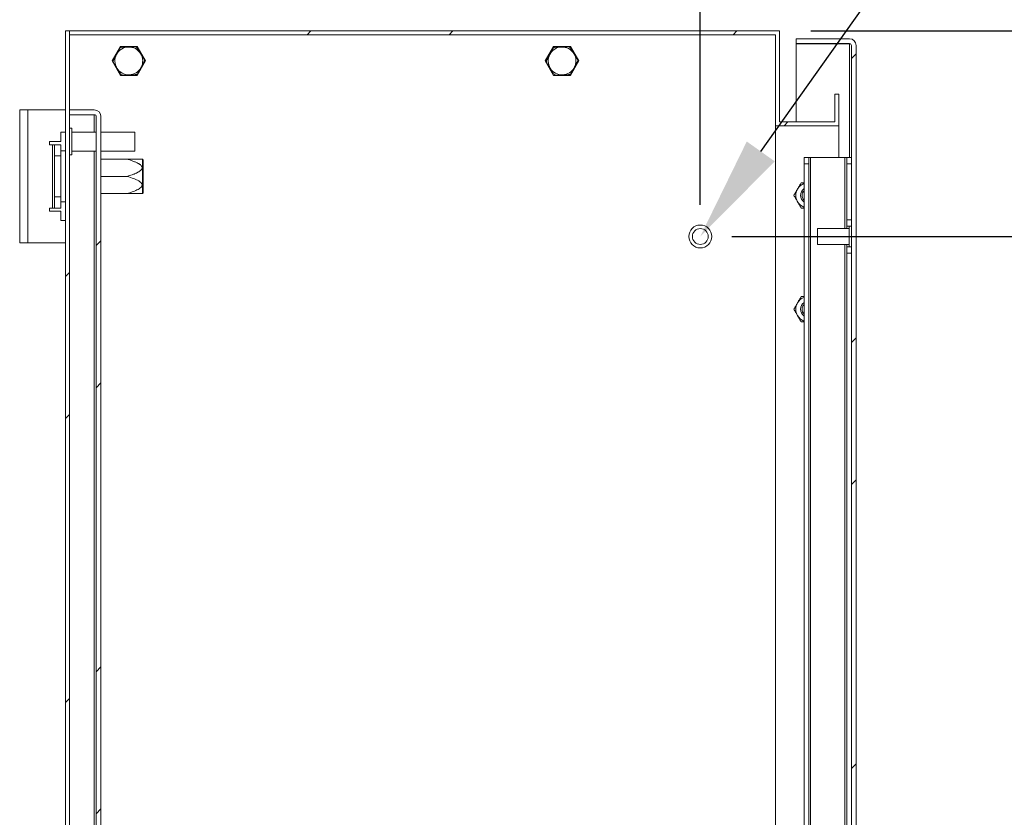
# Model space of a CAD drawing. Units: millimetres. Extents: x 63 to 4411, y 73 to 3131.
# Drawn here: x 1521 to 1832, y 2300 to 2552 of the extents above; entities that cross this region are included whole.
import ezdxf
from ezdxf import colors
from ezdxf.entities.mleader import LeaderData, LeaderLine
from ezdxf.math import Vec2, Vec3

# ---------------------------------------------------------------- set-up
doc = ezdxf.new("R2010")
doc.units = ezdxf.units.MM
doc.header["$LTSCALE"] = 2
doc.header["$PDSIZE"] = -1
doc.layers.add('Dimensions', color=7, linetype='Continuous')
doc.styles.get("Standard").update_dxf_attribs({"font": 'romans.shx', "width": 0.8})
doc.dimstyles.new('SLDDIMSTYLE2', dxfattribs={"dimscale": 10, "dimtxt": 2.5, "dimasz": 3.302, "dimexe": 1, "dimexo": 1, "dimgap": 0.926042, "dimtad": 1, "dimdec": 0, "dimrnd": 1e-09, "dimzin": 12, "dimdsep": 46, "dimtxsty": 'Standard', "dimcen": 2, "dimadec": 0, "dimazin": 3, "dimtfac": 1, "dimtdec": 0, "dimtmove": 0, "dimatfit": 0, "dimfxl": 1, "dimfrac": 2, "dimtolj": 1, "dimtzin": 12, "dimarcsym": 0})
pattern_1 = [(45, (51.9, 179.11), (-67.352, 67.352), []), (45, (96.8, 179.11), (-67.352, 67.352), [])]

# ---------------------------------------------------------------- blocks, each defined once
blk = doc.blocks.new('*D28')
at = {"layer": 'Defpoints', "color": 0, "transparency": 16777216}
for p in [(1760.82, 2548.16), (1891.28, 2548.16), (1735.82, 2483.16)]:
    blk.add_point(p, dxfattribs=at)
at = {"layer": 'Dimensions', "color": 0, "lineweight": -2, "transparency": 16777216}
for p, q in [((1891.28, 2581.18), (1891.28, 2614.2)), ((1770.82, 2548.16), (1901.28, 2548.16)), ((1891.28, 2483.16), (1891.28, 2548.16)), ((1745.82, 2483.16), (1901.28, 2483.16)), ((1891.28, 2450.14), (1891.28, 2417.12))]:
    blk.add_line(p, q, dxfattribs=at)
at = {"layer": 'Dimensions', "color": 0, "transparency": 16777216}
for points in [[(1885.78, 2581.18), (1896.79, 2581.18), (1891.28, 2548.16)], [(1885.78, 2450.14), (1896.79, 2450.14), (1891.28, 2483.16)]]:
    blk.add_solid(points, dxfattribs=at)
at = {"layer": 'Dimensions', "color": 0, "transparency": 16777216, "insert": (1869.52, 2515.66), "char_height": 25, "attachment_point": 5, "rotation": 90}
blk.add_mtext('\\A1;65', dxfattribs=at)
blk = doc.blocks.new('*D29')
at = {"layer": 'Defpoints', "color": 0, "transparency": 16777216}
for p in [(1735.82, 2483.16), (1735.82, 2113.16), (1891.28, 2113.16)]:
    blk.add_point(p, dxfattribs=at)
at = {"layer": 'Dimensions', "color": 0, "lineweight": -2, "transparency": 16777216}
for p, q in [((1745.82, 2483.16), (1901.28, 2483.16)), ((1891.28, 2450.14), (1891.28, 2146.18)), ((1745.82, 2113.16), (1901.28, 2113.16))]:
    blk.add_line(p, q, dxfattribs=at)
at = {"layer": 'Dimensions', "color": 0, "transparency": 16777216}
for points in [[(1885.78, 2450.14), (1896.79, 2450.14), (1891.28, 2483.16)], [(1885.78, 2146.18), (1896.79, 2146.18), (1891.28, 2113.16)]]:
    blk.add_solid(points, dxfattribs=at)
at = {"layer": 'Dimensions', "color": 0, "transparency": 16777216, "insert": (1869.52, 2298.16), "char_height": 25, "attachment_point": 5, "rotation": 90}
blk.add_mtext('\\A1;370', dxfattribs=at)
blk = doc.blocks.new('*D30')
at = {"layer": 'Defpoints', "color": 0, "transparency": 16777216}
for p in [(1735.82, 2631.54), (1760.82, 2548.16), (1735.82, 2483.16)]:
    blk.add_point(p, dxfattribs=at)
at = {"layer": 'Dimensions', "color": 0, "lineweight": -2, "transparency": 16777216}
for p, q in [((1735.82, 2493.16), (1735.82, 2641.54)), ((1760.82, 2558.16), (1760.82, 2641.54)), ((1702.8, 2631.54), (1618.88, 2631.54)), ((1760.82, 2631.54), (1735.82, 2631.54)), ((1793.84, 2631.54), (1826.86, 2631.54))]:
    blk.add_line(p, q, dxfattribs=at)
at = {"layer": 'Dimensions', "color": 0, "transparency": 16777216}
for points in [[(1702.8, 2637.04), (1702.8, 2626.03), (1735.82, 2631.54)], [(1793.84, 2637.04), (1793.84, 2626.03), (1760.82, 2631.54)]]:
    blk.add_solid(points, dxfattribs=at)
at = {"layer": 'Dimensions', "color": 0, "transparency": 16777216, "insert": (1644.33, 2653.3), "char_height": 25, "attachment_point": 5}
blk.add_mtext('\\A1;25', dxfattribs=at)

msp = doc.modelspace()

# ---------------------------------------------------------------- hatches: boundary and pattern name
at = {"linetype": 'Continuous', "lineweight": 18}
h = msp.add_hatch(dxfattribs=at)
h.set_pattern_fill('ANSI32', scale=10, style=0)
h.set_pattern_definition(pattern_1)
h.paths.add_polyline_path([(1535.12, 2048.16), (1536.32, 2048.16), (1536.32, 2548.16), (1535.12, 2548.16)], flags=0)
h = msp.add_hatch(dxfattribs=at)
h.set_pattern_fill('ANSI32', scale=10, style=0)
h.set_pattern_definition(pattern_1)
h.paths.add_polyline_path([(1779.62, 2528.16), (1778.42, 2528.16), (1778.42, 2519.36), (1760.82, 2519.36), (1760.82, 2548.16), (1536.42, 2548.16), (1536.42, 2546.96), (1759.62, 2546.96), (1759.62, 2518.16), (1779.62, 2518.16)], flags=0)
h = msp.add_hatch(dxfattribs=at)
h.set_pattern_fill('ANSI32', scale=10, style=0)
h.set_pattern_definition(pattern_1)
edge = h.paths.add_edge_path(flags=0)
edge.add_line((1785.12, 2052.76), (1785.12, 2543.56))
edge.add_arc((1783.02, 2543.56), 2.1, 0, 90)
edge.add_line((1783.02, 2545.66), (1766.12, 2545.66))
edge.add_line((1766.12, 2545.66), (1766.12, 2544.16))
edge.add_line((1766.12, 2544.16), (1783.02, 2544.16))
edge.add_arc((1783.02, 2543.56), 0.6, 0, 90, ccw=False)
edge.add_line((1783.62, 2543.56), (1783.62, 2052.76))
edge.add_arc((1783.02, 2052.76), 0.6, 270, 360, ccw=False)
edge.add_line((1783.02, 2052.16), (1766.12, 2052.16))
edge.add_line((1766.12, 2052.16), (1766.12, 2050.66))
edge.add_line((1766.12, 2050.66), (1783.02, 2050.66))
edge.add_arc((1783.02, 2052.76), 2.1, 270, 360)
h = msp.add_hatch(dxfattribs=at)
h.set_pattern_fill('ANSI32', scale=10, style=0)
h.set_pattern_definition(pattern_1)
edge = h.paths.add_edge_path(flags=0)
edge.add_line((1546.32, 2075.26), (1546.32, 2521.06))
edge.add_arc((1544.22, 2521.06), 2.1, 0, 90)
edge.add_line((1544.22, 2523.16), (1536.32, 2523.16))
edge.add_line((1536.32, 2523.16), (1536.32, 2521.66))
edge.add_line((1536.32, 2521.66), (1544.22, 2521.66))
edge.add_arc((1544.22, 2521.06), 0.6, 0, 90, ccw=False)
edge.add_line((1544.82, 2521.06), (1544.82, 2075.26))
edge.add_arc((1544.22, 2075.26), 0.6, 270, 360, ccw=False)
edge.add_line((1544.22, 2074.66), (1536.32, 2074.66))
edge.add_line((1536.32, 2074.66), (1536.32, 2073.16))
edge.add_line((1536.32, 2073.16), (1544.22, 2073.16))
edge.add_arc((1544.22, 2075.26), 2.1, 270, 360)

# ---------------------------------------------------------------- linework, layer by layer
at = {"color": 7, "linetype": 'Continuous', "lineweight": 18}
for p, q in [((1535.12, 2548.16), (1536.32, 2548.16)), ((1535.12, 2048.16), (1535.12, 2548.16)), ((1536.32, 2048.16), (1536.32, 2548.16)), ((1536.32, 2548.16), (1536.42, 2548.16)), ((1536.42, 2546.96), (1536.42, 2548.16)), ((1536.42, 2548.16), (1760.82, 2548.16)), ((1536.42, 2546.96), (1759.62, 2546.96)), ((1759.62, 2518.16), (1759.62, 2546.96)), ((1760.82, 2519.36), (1760.82, 2548.16)), ((1766.12, 2545.66), (1766.12, 2544.16)), ((1766.12, 2545.66), (1783.02, 2545.66)), ((1766.12, 2544.16), (1783.02, 2544.16)), ((1766.12, 2519.36), (1766.12, 2544.09)), ((1783.02, 2544.09), (1766.12, 2544.09)), ((1783.02, 2544.09), (1783.37, 2544.03)), ((1552.46, 2543.26), (1549.81, 2538.66)), ((1557.78, 2543.26), (1552.46, 2543.26)), ((1552.53, 2542.89), (1552.47, 2542.85)), ((1557.48, 2543.02), (1557.43, 2543.05)), ((1560.43, 2538.66), (1557.78, 2543.26)), ((1689.46, 2543.26), (1686.81, 2538.66)), ((1694.78, 2543.26), (1689.46, 2543.26)), ((1689.53, 2542.89), (1689.47, 2542.85)), ((1694.48, 2543.02), (1694.43, 2543.05)), ((1697.43, 2538.66), (1694.78, 2543.26)), ((1783.62, 2052.76), (1783.62, 2543.56)), ((1785.12, 2052.76), (1785.12, 2543.56)), ((1549.81, 2538.66), (1552.46, 2534.06)), ((1550.17, 2538.53), (1550.17, 2538.46)), ((1557.78, 2534.06), (1560.43, 2538.66)), ((1560.07, 2538.79), (1560.07, 2538.85)), ((1686.81, 2538.66), (1689.46, 2534.06)), ((1687.17, 2538.53), (1687.17, 2538.46)), ((1694.78, 2534.06), (1697.43, 2538.66)), ((1697.07, 2538.79), (1697.07, 2538.85)), ((1552.76, 2534.3), (1552.81, 2534.27)), ((1557.71, 2534.43), (1557.77, 2534.47)), ((1689.76, 2534.3), (1689.81, 2534.27)), ((1694.71, 2534.43), (1694.77, 2534.47)), ((1552.46, 2534.06), (1557.78, 2534.06)), ((1689.46, 2534.06), (1694.78, 2534.06)), ((1778.42, 2519.36), (1778.42, 2528.16)), ((1778.42, 2528.16), (1779.62, 2528.16)), ((1779.62, 2518.16), (1779.62, 2528.16)), ((1520.62, 2481.16), (1520.62, 2523.16)), ((1520.62, 2523.16), (1523.22, 2523.16)), ((1523.22, 2481.16), (1523.22, 2523.16)), ((1535.12, 2523.16), (1523.22, 2523.16)), ((1536.32, 2523.16), (1536.32, 2521.66)), ((1536.32, 2523.16), (1544.22, 2523.16)), ((1536.32, 2521.66), (1544.22, 2521.66)), ((1544.22, 2521.59), (1536.32, 2521.59)), ((1544.22, 2521.59), (1544.58, 2521.53)), ((1544.82, 2075.26), (1544.82, 2521.06)), ((1546.32, 2075.26), (1546.32, 2521.06)), ((1760.82, 2519.36), (1778.42, 2519.36)), ((1535.12, 2516.16), (1533.62, 2516.16)), ((1533.62, 2513.16), (1533.62, 2516.16)), ((1537.07, 2517.36), (1536.32, 2517.36)), ((1537.07, 2517.36), (1537.07, 2508.96)), ((1544.82, 2516.16), (1537.07, 2516.16)), ((1557.07, 2516.16), (1546.32, 2516.16)), ((1557.07, 2516.16), (1557.07, 2510.16)), ((1759.62, 2518.16), (1779.62, 2518.16)), ((1759.62, 2078.16), (1759.62, 2518.16)), ((1779.62, 2508.16), (1779.62, 2518.16)), ((1530.02, 2513.16), (1530.02, 2512.16)), ((1533.62, 2513.16), (1530.02, 2513.16)), ((1530.02, 2512.16), (1531.02, 2512.16)), ((1531.02, 2512.16), (1531.02, 2492.16)), ((1531.62, 2512.16), (1531.02, 2512.16)), ((1531.62, 2508.66), (1531.62, 2512.16)), ((1531.62, 2512.16), (1533.62, 2512.16)), ((1533.62, 2512.16), (1533.62, 2508.66)), ((1535.12, 2510.21), (1533.62, 2510.21)), ((1537.07, 2510.16), (1544.82, 2510.16)), ((1546.32, 2510.16), (1557.07, 2510.16)), ((1533.62, 2508.66), (1531.62, 2508.66)), ((1531.62, 2508.66), (1531.62, 2495.66)), ((1533.62, 2508.66), (1533.62, 2495.66)), ((1536.32, 2508.96), (1537.07, 2508.96)), ((1554.62, 2507.61), (1546.32, 2507.61)), ((1559.42, 2507.59), (1559.32, 2507.61)), ((1559.62, 2507.31), (1559.42, 2507.59)), ((1559.42, 2496.72), (1559.42, 2507.59)), ((1559.62, 2507.31), (1559.62, 2497.01)), ((1768.62, 2506.16), (1768.62, 2508.16)), ((1768.62, 2508.16), (1770.12, 2508.16)), ((1770.12, 2508.16), (1770.12, 2506.16)), ((1770.12, 2508.16), (1770.72, 2508.16)), ((1770.72, 2508.16), (1770.72, 2088.16)), ((1770.72, 2508.16), (1781.52, 2508.16)), ((1779.62, 2508.16), (1782.12, 2508.16)), ((1781.52, 2508.16), (1782.12, 2508.16)), ((1782.12, 2508.16), (1782.12, 2508.16)), ((1782.12, 2508.16), (1783.62, 2508.16)), ((1782.12, 2506.16), (1782.12, 2508.16)), ((1770.12, 2506.16), (1768.62, 2506.16)), ((1768.62, 2506.16), (1768.62, 2090.16)), ((1770.12, 2506.16), (1770.12, 2090.16)), ((1782.12, 2506.16), (1782.12, 2488.41)), ((1783.62, 2506.16), (1782.12, 2506.16)), ((1554.62, 2502.16), (1546.32, 2502.16)), ((1559.42, 2496.72), (1559.62, 2497.01)), ((1531.62, 2492.16), (1531.62, 2495.66)), ((1531.62, 2495.66), (1533.62, 2495.66)), ((1533.62, 2495.66), (1533.62, 2492.16)), ((1533.62, 2494.11), (1535.12, 2494.11)), ((1554.62, 2496.71), (1546.32, 2496.71)), ((1559.32, 2496.71), (1559.42, 2496.72)), ((1531.02, 2492.16), (1530.02, 2492.16)), ((1530.02, 2492.16), (1530.02, 2491.16)), ((1530.02, 2491.16), (1533.62, 2491.16)), ((1531.02, 2492.16), (1531.62, 2492.16)), ((1533.62, 2492.16), (1531.62, 2492.16)), ((1533.62, 2488.16), (1533.62, 2491.16)), ((1535.12, 2488.16), (1533.62, 2488.16)), ((1782.12, 2488.41), (1783.62, 2488.41)), ((1782.12, 2486.41), (1782.12, 2488.41)), ((1782.87, 2485.66), (1772.87, 2485.66)), ((1772.87, 2482.74), (1772.87, 2485.66)), ((1783.62, 2486.41), (1782.12, 2486.41)), ((1782.12, 2485.66), (1782.12, 2486.41)), ((1782.87, 2482.55), (1782.87, 2486.41)), ((1772.87, 2480.66), (1772.87, 2482.74)), ((1782.87, 2479.91), (1782.87, 2482.55)), ((1523.22, 2481.16), (1520.62, 2481.16)), ((1523.22, 2481.16), (1535.12, 2481.16)), ((1772.87, 2480.66), (1782.87, 2480.66)), ((1782.12, 2479.91), (1782.12, 2480.66)), ((1782.12, 2479.91), (1783.62, 2479.91)), ((1782.12, 2477.91), (1782.12, 2479.91)), ((1783.62, 2477.91), (1782.12, 2477.91)), ((1782.12, 2477.91), (1782.12, 2118.41))]:
    msp.add_line(p, q, dxfattribs=at)
at = {"color": 8, "linetype": 'Continuous', "lineweight": 18}
for p, q in [((1783.02, 2544.09), (1783.02, 2508.16)), ((1544.22, 2521.59), (1544.22, 2516.16)), ((1544.22, 2510.16), (1544.22, 2086.16)), ((1781.52, 2508.16), (1781.52, 2485.66)), ((1781.52, 2480.66), (1781.52, 2115.66))]:
    msp.add_line(p, q, dxfattribs=at)
at = {"color": 7, "linetype": 'Continuous', "lineweight": 18}
for radius in [3.62, 2.5]:
    msp.add_circle((1735.82, 2483.16), radius, dxfattribs=at)
for centre, radius, start, end in [((1783.02, 2543.56), 2.1, 0, 90), ((1783.02, 2543.56), 0.6, 0, 90), ((1555.12, 2538.66), 4.4, 151.8783, 211.8783), ((1555.12, 2538.66), 4.4, 91.8783, 151.8783), ((1555.12, 2538.66), 4.4, 31.8783, 91.8783), ((1555.12, 2538.66), 4.4, 331.8783, 31.8783), ((1692.12, 2538.66), 4.4, 151.8783, 211.8783), ((1692.12, 2538.66), 4.4, 91.8783, 151.8783), ((1692.12, 2538.66), 4.4, 31.8783, 91.8783), ((1692.12, 2538.66), 4.4, 331.8783, 31.8783), ((1555.12, 2538.66), 4.4, 211.8783, 271.8783), ((1555.12, 2538.66), 4.4, 271.8783, 331.8783), ((1692.12, 2538.66), 4.4, 211.8783, 271.8783), ((1692.12, 2538.66), 4.4, 271.8783, 331.8783), ((1544.22, 2521.06), 2.1, 0, 90), ((1544.22, 2521.06), 0.6, 0, 90), ((1770.04, 2496.16), 4, 150, 210), ((1770.04, 2496.16), 4, 110.8154, 150), ((1770.04, 2496.16), 2.5, 124.6508, 235.3492), ((1770.04, 2496.16), 2.5, 124.7123, 235.2877), ((1770.04, 2496.16), 2.05, 133.7644, 226.2356), ((1770.04, 2496.16), 4, 210, 249.1846), ((1770.04, 2460.16), 4, 110.8154, 150), ((1770.04, 2460.16), 4, 150, 210), ((1770.04, 2460.16), 2.5, 124.6508, 235.3492), ((1770.04, 2460.16), 2.5, 124.7123, 235.2877), ((1770.04, 2460.16), 2.05, 133.7644, 226.2356), ((1770.04, 2460.16), 4, 210, 249.1846)]:
    msp.add_arc(centre, radius, start, end, dxfattribs=at)
for points, knots in [([(1551.24, 2540.73), (1551.21, 2540.67), (1551.11, 2540.49), (1550.99, 2540.27), (1550.87, 2540.04), (1550.79, 2539.89), (1550.71, 2539.74), (1550.65, 2539.63), (1550.59, 2539.51), (1550.53, 2539.4), (1550.45, 2539.25), (1550.36, 2539.09), (1550.29, 2538.96), (1550.26, 2538.9)], [0, 0, 0, 0, 0.070069, 0.202877, 0.257818, 0.369, 0.425416, 0.496207, 0.567188, 0.638582, 0.710066, 0.85488, 1, 1, 1, 1]), ([(1552.22, 2542.57), (1552.18, 2542.5), (1552.13, 2542.39), (1552.05, 2542.24), (1551.98, 2542.12), (1551.92, 2542), (1551.84, 2541.86), (1551.76, 2541.72), (1551.67, 2541.54), (1551.58, 2541.38), (1551.49, 2541.21), (1551.42, 2541.06), (1551.34, 2540.93), (1551.28, 2540.81), (1551.25, 2540.76), (1551.24, 2540.73)], [0, 0, 0, 0, 0.162393, 0.243754, 0.325183, 0.407664, 0.490298, 0.573642, 0.657398, 0.763859, 0.812783, 0.875958, 0.940721, 0.970237, 1, 1, 1, 1]), ([(1552.47, 2542.85), (1552.46, 2542.84), (1552.44, 2542.82), (1552.4, 2542.79), (1552.36, 2542.76), (1552.33, 2542.72), (1552.29, 2542.68), (1552.25, 2542.63), (1552.23, 2542.59), (1552.22, 2542.57)], [0, 0, 0, 0, 0.082186, 0.167761, 0.283383, 0.402092, 0.548876, 0.697188, 1, 1, 1, 1]), ([(1552.9, 2542.99), (1552.85, 2542.99), (1552.77, 2542.98), (1552.65, 2542.94), (1552.58, 2542.91), (1552.54, 2542.89), (1552.53, 2542.89)], [0, 0, 0, 0, 0.564487, 0.769624, 0.927341, 1, 1, 1, 1]), ([(1554.98, 2543.06), (1554.9, 2543.06), (1554.7, 2543.05), (1554.29, 2543.03), (1553.8, 2543.02), (1553.32, 2543), (1553.04, 2542.99), (1552.9, 2542.99)], [0, 0, 0, 0, 0.070127, 0.203056, 0.425131, 0.712046, 1, 1, 1, 1]), ([(1557.05, 2543.13), (1556.89, 2543.12), (1556.57, 2543.11), (1556.06, 2543.09), (1555.56, 2543.08), (1555.23, 2543.07), (1555.04, 2543.06), (1554.98, 2543.06)], [0, 0, 0, 0, 0.325562, 0.657581, 0.812957, 0.940678, 1, 1, 1, 1]), ([(1557.43, 2543.05), (1557.41, 2543.05), (1557.38, 2543.07), (1557.34, 2543.08), (1557.29, 2543.1), (1557.22, 2543.12), (1557.14, 2543.13), (1557.08, 2543.13), (1557.05, 2543.13)], [0, 0, 0, 0, 0.082213, 0.167818, 0.283479, 0.402229, 0.697086, 1, 1, 1, 1]), ([(1557.76, 2542.75), (1557.73, 2542.79), (1557.69, 2542.85), (1557.59, 2542.94), (1557.53, 2542.99), (1557.5, 2543.01), (1557.48, 2543.02)], [0, 0, 0, 0, 0.564482, 0.76962, 0.927338, 1, 1, 1, 1]), ([(1558.86, 2540.98), (1558.82, 2541.04), (1558.71, 2541.22), (1558.49, 2541.57), (1558.24, 2541.98), (1557.98, 2542.39), (1557.83, 2542.63), (1557.76, 2542.75)], [0, 0, 0, 0, 0.070128, 0.203058, 0.425134, 0.712047, 1, 1, 1, 1]), ([(1559.95, 2539.22), (1559.87, 2539.35), (1559.7, 2539.63), (1559.43, 2540.06), (1559.17, 2540.49), (1558.99, 2540.77), (1558.89, 2540.93), (1558.86, 2540.98)], [0, 0, 0, 0, 0.325563, 0.657584, 0.812959, 0.940679, 1, 1, 1, 1]), ([(1688.24, 2540.73), (1688.21, 2540.67), (1688.11, 2540.49), (1687.99, 2540.27), (1687.87, 2540.04), (1687.79, 2539.89), (1687.71, 2539.74), (1687.65, 2539.63), (1687.59, 2539.51), (1687.53, 2539.4), (1687.45, 2539.25), (1687.36, 2539.09), (1687.29, 2538.96), (1687.26, 2538.9)], [0, 0, 0, 0, 0.070069, 0.202877, 0.257818, 0.369, 0.425416, 0.496207, 0.567188, 0.638582, 0.710066, 0.85488, 1, 1, 1, 1]), ([(1689.22, 2542.57), (1689.18, 2542.5), (1689.13, 2542.39), (1689.05, 2542.24), (1688.98, 2542.12), (1688.92, 2542), (1688.84, 2541.86), (1688.76, 2541.72), (1688.67, 2541.54), (1688.58, 2541.38), (1688.49, 2541.21), (1688.42, 2541.06), (1688.34, 2540.93), (1688.28, 2540.81), (1688.25, 2540.76), (1688.24, 2540.73)], [0, 0, 0, 0, 0.162393, 0.243754, 0.325183, 0.407664, 0.490298, 0.573642, 0.657398, 0.763859, 0.812783, 0.875958, 0.940721, 0.970237, 1, 1, 1, 1]), ([(1689.47, 2542.85), (1689.46, 2542.84), (1689.44, 2542.82), (1689.4, 2542.79), (1689.36, 2542.76), (1689.33, 2542.72), (1689.29, 2542.68), (1689.25, 2542.63), (1689.23, 2542.59), (1689.22, 2542.57)], [0, 0, 0, 0, 0.082186, 0.167761, 0.283383, 0.402092, 0.548876, 0.697188, 1, 1, 1, 1]), ([(1689.9, 2542.99), (1689.85, 2542.99), (1689.77, 2542.98), (1689.65, 2542.94), (1689.58, 2542.91), (1689.54, 2542.89), (1689.53, 2542.89)], [0, 0, 0, 0, 0.564487, 0.769624, 0.927341, 1, 1, 1, 1]), ([(1691.98, 2543.06), (1691.9, 2543.06), (1691.7, 2543.05), (1691.29, 2543.03), (1690.8, 2543.02), (1690.32, 2543), (1690.04, 2542.99), (1689.9, 2542.99)], [0, 0, 0, 0, 0.070127, 0.203056, 0.425131, 0.712046, 1, 1, 1, 1]), ([(1694.05, 2543.13), (1693.89, 2543.12), (1693.57, 2543.11), (1693.06, 2543.09), (1692.56, 2543.08), (1692.23, 2543.07), (1692.04, 2543.06), (1691.98, 2543.06)], [0, 0, 0, 0, 0.325562, 0.657581, 0.812957, 0.940678, 1, 1, 1, 1]), ([(1694.43, 2543.05), (1694.41, 2543.05), (1694.38, 2543.07), (1694.34, 2543.08), (1694.29, 2543.1), (1694.22, 2543.12), (1694.14, 2543.13), (1694.08, 2543.13), (1694.05, 2543.13)], [0, 0, 0, 0, 0.082213, 0.167818, 0.283479, 0.402229, 0.697086, 1, 1, 1, 1]), ([(1694.76, 2542.75), (1694.73, 2542.79), (1694.69, 2542.85), (1694.59, 2542.94), (1694.53, 2542.99), (1694.5, 2543.01), (1694.48, 2543.02)], [0, 0, 0, 0, 0.564482, 0.76962, 0.927338, 1, 1, 1, 1]), ([(1695.86, 2540.98), (1695.82, 2541.04), (1695.71, 2541.22), (1695.49, 2541.57), (1695.24, 2541.98), (1694.98, 2542.39), (1694.83, 2542.63), (1694.76, 2542.75)], [0, 0, 0, 0, 0.070128, 0.203058, 0.425134, 0.712047, 1, 1, 1, 1]), ([(1696.95, 2539.22), (1696.87, 2539.35), (1696.7, 2539.63), (1696.43, 2540.06), (1696.17, 2540.49), (1695.99, 2540.77), (1695.89, 2540.93), (1695.86, 2540.98)], [0, 0, 0, 0, 0.325563, 0.657584, 0.812959, 0.940679, 1, 1, 1, 1]), ([(1550.26, 2538.9), (1550.25, 2538.88), (1550.23, 2538.84), (1550.21, 2538.79), (1550.2, 2538.74), (1550.18, 2538.7), (1550.18, 2538.65), (1550.17, 2538.61), (1550.17, 2538.57), (1550.17, 2538.54), (1550.17, 2538.53)], [0, 0, 0, 0, 0.280052, 0.42187, 0.564659, 0.666543, 0.769671, 0.847729, 0.927486, 1, 1, 1, 1]), ([(1550.17, 2538.46), (1550.17, 2538.45), (1550.17, 2538.42), (1550.18, 2538.37), (1550.19, 2538.32), (1550.21, 2538.25), (1550.24, 2538.17), (1550.27, 2538.13), (1550.29, 2538.1)], [0, 0, 0, 0, 0.082213, 0.167818, 0.283479, 0.402229, 0.697086, 1, 1, 1, 1]), ([(1550.29, 2538.1), (1550.37, 2537.96), (1550.54, 2537.69), (1550.81, 2537.26), (1551.07, 2536.83), (1551.25, 2536.55), (1551.35, 2536.39), (1551.38, 2536.34)], [0, 0, 0, 0, 0.325563, 0.657584, 0.812959, 0.940679, 1, 1, 1, 1]), ([(1559, 2536.59), (1559.03, 2536.65), (1559.13, 2536.83), (1559.25, 2537.05), (1559.37, 2537.28), (1559.45, 2537.43), (1559.53, 2537.58), (1559.59, 2537.69), (1559.66, 2537.81), (1559.71, 2537.92), (1559.79, 2538.07), (1559.88, 2538.23), (1559.95, 2538.36), (1559.98, 2538.42)], [0, 0, 0, 0, 0.070069, 0.202877, 0.257818, 0.369, 0.425416, 0.496207, 0.567188, 0.638582, 0.710066, 0.85488, 1, 1, 1, 1]), ([(1560.07, 2538.85), (1560.07, 2538.87), (1560.07, 2538.9), (1560.06, 2538.95), (1560.05, 2539), (1560.03, 2539.07), (1560, 2539.15), (1559.97, 2539.19), (1559.95, 2539.22)], [0, 0, 0, 0, 0.082213, 0.167818, 0.283479, 0.402229, 0.697086, 1, 1, 1, 1]), ([(1559.98, 2538.42), (1559.99, 2538.44), (1560.01, 2538.48), (1560.03, 2538.53), (1560.05, 2538.58), (1560.06, 2538.62), (1560.06, 2538.66), (1560.07, 2538.71), (1560.07, 2538.75), (1560.07, 2538.78), (1560.07, 2538.79)], [0, 0, 0, 0, 0.280052, 0.42187, 0.564659, 0.666543, 0.769671, 0.847729, 0.927486, 1, 1, 1, 1]), ([(1687.26, 2538.9), (1687.25, 2538.88), (1687.23, 2538.84), (1687.21, 2538.79), (1687.2, 2538.74), (1687.18, 2538.7), (1687.18, 2538.65), (1687.17, 2538.61), (1687.17, 2538.57), (1687.17, 2538.54), (1687.17, 2538.53)], [0, 0, 0, 0, 0.280052, 0.42187, 0.564659, 0.666543, 0.769671, 0.847729, 0.927486, 1, 1, 1, 1]), ([(1687.17, 2538.46), (1687.17, 2538.45), (1687.17, 2538.42), (1687.18, 2538.37), (1687.19, 2538.32), (1687.21, 2538.25), (1687.24, 2538.17), (1687.27, 2538.13), (1687.29, 2538.1)], [0, 0, 0, 0, 0.082213, 0.167818, 0.283479, 0.402229, 0.697086, 1, 1, 1, 1]), ([(1687.29, 2538.1), (1687.37, 2537.96), (1687.54, 2537.69), (1687.81, 2537.26), (1688.07, 2536.83), (1688.25, 2536.55), (1688.35, 2536.39), (1688.38, 2536.34)], [0, 0, 0, 0, 0.325563, 0.657584, 0.812959, 0.940679, 1, 1, 1, 1]), ([(1696, 2536.59), (1696.03, 2536.65), (1696.13, 2536.83), (1696.25, 2537.05), (1696.37, 2537.28), (1696.45, 2537.43), (1696.53, 2537.58), (1696.59, 2537.69), (1696.66, 2537.81), (1696.71, 2537.92), (1696.79, 2538.07), (1696.88, 2538.23), (1696.95, 2538.36), (1696.98, 2538.42)], [0, 0, 0, 0, 0.070069, 0.202877, 0.257818, 0.369, 0.425416, 0.496207, 0.567188, 0.638582, 0.710066, 0.85488, 1, 1, 1, 1]), ([(1697.07, 2538.85), (1697.07, 2538.87), (1697.07, 2538.9), (1697.06, 2538.95), (1697.05, 2539), (1697.03, 2539.07), (1697, 2539.15), (1696.97, 2539.19), (1696.95, 2539.22)], [0, 0, 0, 0, 0.082213, 0.167818, 0.283479, 0.402229, 0.697086, 1, 1, 1, 1]), ([(1696.98, 2538.42), (1696.99, 2538.44), (1697.01, 2538.48), (1697.03, 2538.53), (1697.05, 2538.58), (1697.06, 2538.62), (1697.06, 2538.66), (1697.07, 2538.71), (1697.07, 2538.75), (1697.07, 2538.78), (1697.07, 2538.79)], [0, 0, 0, 0, 0.280052, 0.42187, 0.564659, 0.666543, 0.769671, 0.847729, 0.927486, 1, 1, 1, 1]), ([(1551.38, 2536.34), (1551.42, 2536.27), (1551.53, 2536.1), (1551.75, 2535.75), (1552, 2535.34), (1552.26, 2534.93), (1552.41, 2534.69), (1552.48, 2534.57)], [0, 0, 0, 0, 0.070128, 0.203058, 0.425134, 0.712047, 1, 1, 1, 1]), ([(1552.48, 2534.57), (1552.51, 2534.53), (1552.55, 2534.47), (1552.65, 2534.38), (1552.71, 2534.33), (1552.74, 2534.31), (1552.76, 2534.3)], [0, 0, 0, 0, 0.564482, 0.76962, 0.927338, 1, 1, 1, 1]), ([(1555.26, 2534.26), (1555.34, 2534.26), (1555.54, 2534.27), (1555.95, 2534.28), (1556.44, 2534.3), (1556.92, 2534.32), (1557.2, 2534.33), (1557.34, 2534.33)], [0, 0, 0, 0, 0.070127, 0.203056, 0.425131, 0.712046, 1, 1, 1, 1]), ([(1557.34, 2534.33), (1557.39, 2534.33), (1557.47, 2534.34), (1557.59, 2534.38), (1557.66, 2534.41), (1557.7, 2534.43), (1557.71, 2534.43)], [0, 0, 0, 0, 0.564487, 0.769624, 0.927341, 1, 1, 1, 1]), ([(1557.77, 2534.47), (1557.78, 2534.48), (1557.8, 2534.5), (1557.84, 2534.53), (1557.88, 2534.56), (1557.92, 2534.6), (1557.95, 2534.64), (1557.99, 2534.69), (1558.01, 2534.73), (1558.02, 2534.75)], [0, 0, 0, 0, 0.082186, 0.167761, 0.283383, 0.402092, 0.548876, 0.697188, 1, 1, 1, 1]), ([(1558.02, 2534.75), (1558.06, 2534.82), (1558.11, 2534.93), (1558.19, 2535.08), (1558.26, 2535.2), (1558.32, 2535.32), (1558.4, 2535.46), (1558.48, 2535.6), (1558.57, 2535.78), (1558.66, 2535.94), (1558.75, 2536.11), (1558.82, 2536.26), (1558.9, 2536.39), (1558.96, 2536.51), (1558.99, 2536.56), (1559, 2536.59)], [0, 0, 0, 0, 0.162393, 0.243754, 0.325183, 0.407664, 0.490298, 0.573642, 0.657398, 0.763859, 0.812783, 0.875958, 0.940721, 0.970237, 1, 1, 1, 1]), ([(1688.38, 2536.34), (1688.42, 2536.27), (1688.53, 2536.1), (1688.75, 2535.75), (1689, 2535.34), (1689.26, 2534.93), (1689.41, 2534.69), (1689.48, 2534.57)], [0, 0, 0, 0, 0.070128, 0.203058, 0.425134, 0.712047, 1, 1, 1, 1]), ([(1689.48, 2534.57), (1689.51, 2534.53), (1689.55, 2534.47), (1689.65, 2534.38), (1689.71, 2534.33), (1689.74, 2534.31), (1689.76, 2534.3)], [0, 0, 0, 0, 0.564482, 0.76962, 0.927338, 1, 1, 1, 1]), ([(1692.26, 2534.26), (1692.34, 2534.26), (1692.54, 2534.27), (1692.95, 2534.28), (1693.44, 2534.3), (1693.92, 2534.32), (1694.2, 2534.33), (1694.34, 2534.33)], [0, 0, 0, 0, 0.070127, 0.203056, 0.425131, 0.712046, 1, 1, 1, 1]), ([(1694.34, 2534.33), (1694.39, 2534.33), (1694.47, 2534.34), (1694.59, 2534.38), (1694.66, 2534.41), (1694.7, 2534.43), (1694.71, 2534.43)], [0, 0, 0, 0, 0.564487, 0.769624, 0.927341, 1, 1, 1, 1]), ([(1694.77, 2534.47), (1694.78, 2534.48), (1694.8, 2534.5), (1694.84, 2534.53), (1694.88, 2534.56), (1694.92, 2534.6), (1694.95, 2534.64), (1694.99, 2534.69), (1695.01, 2534.73), (1695.02, 2534.75)], [0, 0, 0, 0, 0.082186, 0.167761, 0.283383, 0.402092, 0.548876, 0.697188, 1, 1, 1, 1]), ([(1695.02, 2534.75), (1695.06, 2534.82), (1695.11, 2534.93), (1695.19, 2535.08), (1695.26, 2535.2), (1695.32, 2535.32), (1695.4, 2535.46), (1695.48, 2535.6), (1695.57, 2535.78), (1695.66, 2535.94), (1695.75, 2536.11), (1695.82, 2536.26), (1695.9, 2536.39), (1695.96, 2536.51), (1695.99, 2536.56), (1696, 2536.59)], [0, 0, 0, 0, 0.162393, 0.243754, 0.325183, 0.407664, 0.490298, 0.573642, 0.657398, 0.763859, 0.812783, 0.875958, 0.940721, 0.970237, 1, 1, 1, 1]), ([(1552.81, 2534.27), (1552.83, 2534.27), (1552.86, 2534.25), (1552.9, 2534.24), (1552.95, 2534.22), (1553.02, 2534.2), (1553.1, 2534.19), (1553.16, 2534.19), (1553.19, 2534.19)], [0, 0, 0, 0, 0.082213, 0.167818, 0.283479, 0.402229, 0.697086, 1, 1, 1, 1]), ([(1553.19, 2534.19), (1553.35, 2534.2), (1553.67, 2534.21), (1554.18, 2534.23), (1554.68, 2534.24), (1555.01, 2534.25), (1555.2, 2534.26), (1555.26, 2534.26)], [0, 0, 0, 0, 0.325562, 0.657581, 0.812957, 0.940678, 1, 1, 1, 1]), ([(1689.81, 2534.27), (1689.83, 2534.27), (1689.86, 2534.25), (1689.9, 2534.24), (1689.95, 2534.22), (1690.02, 2534.2), (1690.1, 2534.19), (1690.16, 2534.19), (1690.19, 2534.19)], [0, 0, 0, 0, 0.082213, 0.167818, 0.283479, 0.402229, 0.697086, 1, 1, 1, 1]), ([(1690.19, 2534.19), (1690.35, 2534.2), (1690.67, 2534.21), (1691.18, 2534.23), (1691.68, 2534.24), (1692.01, 2534.25), (1692.2, 2534.26), (1692.26, 2534.26)], [0, 0, 0, 0, 0.325562, 0.657581, 0.812957, 0.940678, 1, 1, 1, 1]), ([(1554.62, 2507.61), (1554.79, 2507.56), (1555.14, 2507.45), (1555.66, 2507.27), (1556.18, 2507.09), (1556.68, 2506.9), (1557.15, 2506.71), (1557.6, 2506.51), (1557.96, 2506.32), (1558.25, 2506.16), (1558.46, 2506.03), (1558.67, 2505.88), (1558.92, 2505.68), (1559.16, 2505.43), (1559.31, 2505.15), (1559.35, 2504.92), (1559.34, 2504.76), (1559.29, 2504.61), (1559.24, 2504.49), (1559.14, 2504.34), (1559.03, 2504.21), (1558.83, 2504.01), (1558.52, 2503.77), (1558.1, 2503.52), (1557.69, 2503.31), (1557.34, 2503.14), (1556.96, 2502.98), (1556.58, 2502.83), (1556.07, 2502.64), (1555.41, 2502.41), (1554.88, 2502.24), (1554.62, 2502.16)], [0, 0, 0, 0, 0.047177, 0.094367, 0.141611, 0.188882, 0.231586, 0.274345, 0.317388, 0.338993, 0.360635, 0.385131, 0.406758, 0.447481, 0.479813, 0.495887, 0.512585, 0.526586, 0.540911, 0.552635, 0.576337, 0.588287, 0.62925, 0.682915, 0.715082, 0.750462, 0.785889, 0.821411, 0.856953, 0.928445, 1, 1, 1, 1]), ([(1559.32, 2507.61), (1559.33, 2507.61), (1559.34, 2507.61), (1559.2, 2507.61), (1558.86, 2507.61), (1558.27, 2507.61), (1557.29, 2507.61), (1556.07, 2507.61), (1555.08, 2507.61), (1554.62, 2507.61)], [0, 0, 0, 0, 0.026944, 0.090645, 0.174246, 0.31704, 0.464434, 0.751782, 1, 1, 1, 1]), ([(1554.62, 2502.16), (1555.32, 2501.93), (1556.33, 2501.61), (1557.61, 2501.06), (1558.47, 2500.6), (1559.09, 2500.12), (1559.34, 2499.64), (1559.35, 2499.32), (1559.22, 2498.96), (1558.88, 2498.58), (1558.35, 2498.2), (1557.45, 2497.72), (1556.2, 2497.22), (1555.15, 2496.88), (1554.62, 2496.71)], [0, 0, 0, 0, 0.189034, 0.274574, 0.360893, 0.447424, 0.479791, 0.51244, 0.540719, 0.587992, 0.650576, 0.714861, 0.856813, 1, 1, 1, 1]), ([(1766.58, 2498.16), (1766.6, 2498.21), (1766.72, 2498.41), (1766.93, 2498.77), (1767.2, 2499.24), (1767.47, 2499.7), (1767.64, 2500.01), (1767.73, 2500.16)], [0, 0, 0, 0, 0.070013, 0.29978, 0.530809, 0.765015, 1, 1, 1, 1]), ([(1768.62, 2500.16), (1768.6, 2500.16), (1768.3, 2500.16), (1768.01, 2500.16), (1767.73, 2500.16)], [0, 0, 0, 0, 0.056653, 1, 1, 1, 1]), ([(1765.42, 2496.16), (1765.51, 2496.32), (1765.7, 2496.64), (1765.99, 2497.14), (1766.28, 2497.65), (1766.48, 2497.99), (1766.58, 2498.16)], [0, 0, 0, 0, 0.247269, 0.495363, 0.746874, 1, 1, 1, 1]), ([(1554.62, 2496.71), (1555.08, 2496.71), (1556.07, 2496.71), (1557.29, 2496.71), (1558.26, 2496.71), (1558.85, 2496.71), (1559.2, 2496.71), (1559.34, 2496.71), (1559.33, 2496.71), (1559.32, 2496.71)], [0, 0, 0, 0, 0.248221, 0.535571, 0.679262, 0.825752, 0.909355, 0.973055, 1, 1, 1, 1]), ([(1766.58, 2494.16), (1766.55, 2494.21), (1766.43, 2494.41), (1766.22, 2494.77), (1765.96, 2495.24), (1765.69, 2495.7), (1765.51, 2496.01), (1765.42, 2496.16)], [0, 0, 0, 0, 0.070013, 0.29978, 0.530809, 0.765015, 1, 1, 1, 1]), ([(1767.73, 2492.16), (1767.64, 2492.32), (1767.45, 2492.64), (1767.16, 2493.14), (1766.87, 2493.65), (1766.67, 2493.99), (1766.58, 2494.16)], [0, 0, 0, 0, 0.247269, 0.495363, 0.746874, 1, 1, 1, 1]), ([(1768.62, 2492.16), (1768.6, 2492.16), (1768.3, 2492.16), (1768.01, 2492.16), (1767.73, 2492.16)], [0, 0, 0, 0, 0.056653, 1, 1, 1, 1]), ([(1766.58, 2462.16), (1766.6, 2462.21), (1766.72, 2462.41), (1766.93, 2462.77), (1767.2, 2463.24), (1767.47, 2463.7), (1767.64, 2464.01), (1767.73, 2464.16)], [0, 0, 0, 0, 0.070013, 0.29978, 0.530809, 0.765015, 1, 1, 1, 1]), ([(1768.62, 2464.16), (1768.6, 2464.16), (1768.3, 2464.16), (1768.01, 2464.16), (1767.73, 2464.16)], [0, 0, 0, 0, 0.056653, 1, 1, 1, 1]), ([(1765.42, 2460.16), (1765.51, 2460.32), (1765.7, 2460.64), (1765.99, 2461.14), (1766.28, 2461.65), (1766.48, 2461.99), (1766.58, 2462.16)], [0, 0, 0, 0, 0.247269, 0.495363, 0.746874, 1, 1, 1, 1]), ([(1766.58, 2458.16), (1766.55, 2458.21), (1766.43, 2458.41), (1766.22, 2458.77), (1765.96, 2459.24), (1765.69, 2459.7), (1765.51, 2460.01), (1765.42, 2460.16)], [0, 0, 0, 0, 0.070013, 0.29978, 0.530809, 0.765015, 1, 1, 1, 1]), ([(1767.73, 2456.16), (1767.64, 2456.32), (1767.45, 2456.64), (1767.16, 2457.14), (1766.87, 2457.65), (1766.67, 2457.99), (1766.58, 2458.16)], [0, 0, 0, 0, 0.247269, 0.495363, 0.746874, 1, 1, 1, 1]), ([(1768.62, 2456.16), (1768.6, 2456.16), (1768.3, 2456.16), (1768.01, 2456.16), (1767.73, 2456.16)], [0, 0, 0, 0, 0.056653, 1, 1, 1, 1])]:
    msp.add_open_spline(points, degree=3, knots=knots, dxfattribs=at)

# ---------------------------------------------------------------- texts
at = {"layer": 'Dimensions', "insert": (1669.95, 2327.37), "char_height": 25, "attachment_point": 7}
msp.add_mtext('\\A1;', dxfattribs=at)

# ---------------------------------------------------------------- dimensions: what is measured, and where the dimension line sits
at = {"layer": 'Dimensions'}
dim = msp.add_linear_dim(base=(1735.82, 2631.54), p1=(1760.82, 2548.16), p2=(1735.82, 2483.16), dimstyle='SLDDIMSTYLE2', dxfattribs=at)
dim.commit()
dim.dimension.update_dxf_attribs({"geometry": '*D30', "text_midpoint": (1644.33, 2653.3)})
dim = msp.add_linear_dim(base=(1891.28, 2548.16), p1=(1735.82, 2483.16), p2=(1760.82, 2548.16), angle=90, dimstyle='SLDDIMSTYLE2', dxfattribs=at)
dim.commit()
dim.dimension.update_dxf_attribs({"geometry": '*D28', "text_midpoint": (1891.28, 2515.66), "dimtype": 160})
dim = msp.add_linear_dim(base=(1891.28, 2113.16), p1=(1735.82, 2483.16), p2=(1735.82, 2113.16), angle=90, dimstyle='SLDDIMSTYLE2', dxfattribs=at)
dim.commit()
dim.dimension.update_dxf_attribs({"geometry": '*D29', "text_midpoint": (1869.52, 2298.16)})

# ---------------------------------------------------------------- leaders
ml = msp.add_multileader_mtext('Standard', dxfattribs=at)
ml.set_content('M6x10 EARTH (x4)', color=256)
ml.set_leader_properties()
ml.build(insert=Vec2(0, 0))
ml.multileader.update_dxf_attribs({"text_right_attachment_type": 6, "dogleg_length": 3, "arrow_head_size": 33, "scale": 10})
ctx = ml.context
ctx.base_point, ctx.scale, ctx.char_height, ctx.arrow_head_size, ctx.landing_gap_size, ctx.plane_origin = Vec3(1912.39, 2689.25), 10, 25, 33, 20, Vec3(1735.82, 2483.16)
ctx.right_attachment = 6
notes = []
notes.append((ctx, [(0, (1, 1, 0), (1882.39, 2689.25), (1, 0), 30, [(0, [(1735.82, 2483.16)], 0, [])])]))
ctx.mtext.insert, ctx.mtext.flow_direction = Vec3(1932.39, 2705.92), 5
for ctx, leaders in notes:
    for number, flags, end, landing, length, lines in leaders:
        leader = LeaderData()
        leader.index, (leader.has_last_leader_line, leader.has_dogleg_vector, leader.attachment_direction) = number, flags
        leader.last_leader_point, leader.dogleg_vector, leader.dogleg_length = Vec3(end), Vec3(landing), length
        for number, points, colour, breaks in lines:
            line = LeaderLine()
            line.index, line.vertices, line.color, line.breaks = number, Vec3.list(points), colors.encode_raw_color(colour), breaks
            leader.lines.append(line)
        ctx.leaders.append(leader)

doc.saveas('drawing.dxf')
